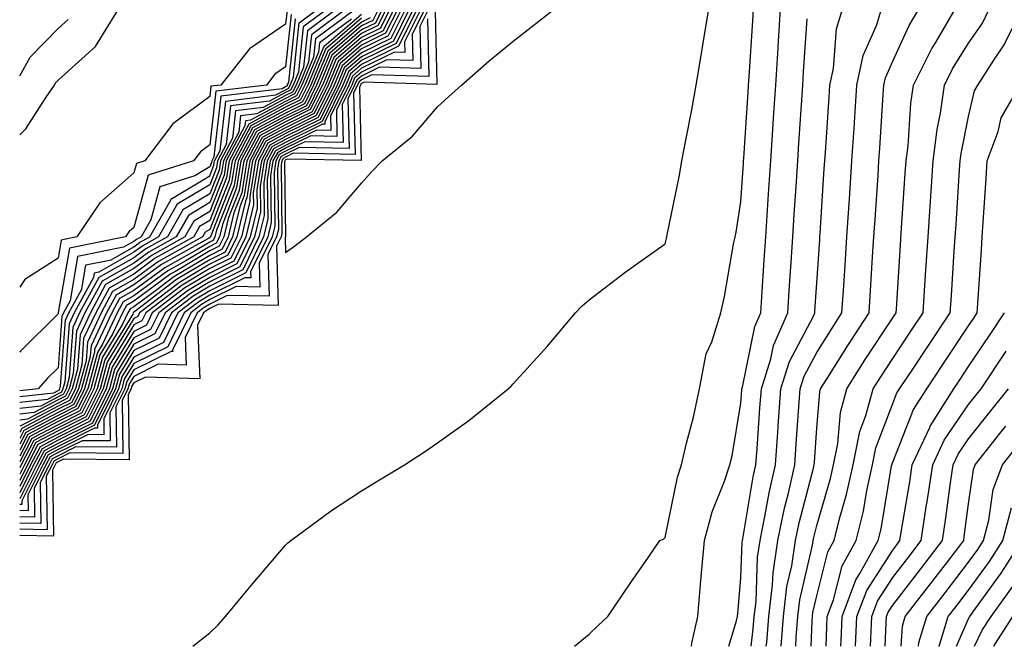
# Model space of a CAD drawing. Units: inches. Extents: x 920963 to 923603, y 7276778 to 7279418.
# Drawn here: x 920963 to 921093, y 7276778 to 7276861 of the extents above; entities that cross this region are included whole.
import ezdxf

# ---------------------------------------------------------------- set-up
doc = ezdxf.new("R2010")
doc.units = ezdxf.units.IN
doc.header["$MEASUREMENT"] = 0
doc.layers.add('Contour_92097276', color=7, linetype='Continuous', true_color=0x3fb1ef)

msp = doc.modelspace()

# ---------------------------------------------------------------- linework, layer by layer
at = {"layer": 'Contour_92097276'}
for points in [[(920963, 7276845.36, 3266), (920963.81, 7276846.16, 3266), (920966.47, 7276850.34, 3266), (920967.57, 7276851.92, 3266), (920967.74, 7276852.23, 3266), (920968.05, 7276852.55, 3266), (920972.98, 7276856.99, 3266), (920976.04, 7276861.92, 3266)], [(921016.89, 7276861.92, 3291), (921015.74, 7276859.62, 3291), (921015.87, 7276854.1, 3291), (921010.4, 7276854.26, 3291), (921008.05, 7276853.11, 3291), (921007.41, 7276852.56, 3291), (921007.14, 7276851.92, 3291), (921006.25, 7276850.12, 3291), (921006.41, 7276843.56, 3291), (920999.83, 7276843.7, 3291), (920998.05, 7276842.82, 3291), (920997.46, 7276842.51, 3291), (920997.16, 7276841.92, 3291), (920996.99, 7276840.86, 3291), (920997.09, 7276832.88, 3291), (920996.86, 7276831.92, 3291), (920995.71, 7276829.58, 3291), (920995.87, 7276824.1, 3291), (920990.35, 7276824.21, 3291), (920988.05, 7276823.08, 3291), (920987.33, 7276822.64, 3291), (920986.38, 7276821.92, 3291), (920984.79, 7276818.66, 3291), (920984.95, 7276815.02, 3291), (920981.27, 7276815.14, 3291), (920978.05, 7276813.55, 3291), (920977.43, 7276812.54, 3291), (920977.26, 7276811.92, 3291), (920976.49, 7276810.37, 3291), (920976.6, 7276803.38, 3291), (920969.59, 7276803.46, 3291), (920968.05, 7276802.7, 3291), (920967.54, 7276802.43, 3291), (920967.28, 7276801.92, 3291), (920966.51, 7276800.39, 3291), (920966.63, 7276793.35, 3291), (920963, 7276793.41, 3291)], [(921016.38, 7276861.92, 3290), (921014.73, 7276858.6, 3290), (921014.81, 7276855.16, 3290), (921011.39, 7276855.26, 3290), (921008.05, 7276853.62, 3290), (921007.13, 7276852.84, 3290), (921006.76, 7276851.92, 3290), (921005.49, 7276849.36, 3290), (921005.61, 7276844.36, 3290), (921000.59, 7276844.46, 3290), (920998.05, 7276843.2, 3290), (920997.21, 7276842.76, 3290), (920996.77, 7276841.92, 3290), (920996.53, 7276840.41, 3290), (920996.62, 7276833.35, 3290), (920996.28, 7276831.92, 3290), (920994.57, 7276828.44, 3290), (920994.66, 7276825.31, 3290), (920991.51, 7276825.38, 3290), (920988.05, 7276823.66, 3290), (920986.96, 7276823.01, 3290), (920985.54, 7276821.92, 3290), (920983.15, 7276817.02, 3290), (920983.16, 7276816.81, 3290), (920982.95, 7276816.81, 3290), (920978.05, 7276814.4, 3290), (920977.11, 7276812.86, 3290), (920976.86, 7276811.92, 3290), (920975.69, 7276809.56, 3290), (920975.76, 7276804.21, 3290), (920970.4, 7276804.27, 3290), (920968.05, 7276803.1, 3290), (920967.28, 7276802.69, 3290), (920966.87, 7276801.92, 3290), (920965.71, 7276799.58, 3290), (920965.79, 7276794.18, 3290), (920963, 7276794.23, 3290)], [(921015.87, 7276861.92, 3289), (921013.72, 7276857.59, 3289), (921013.75, 7276856.22, 3289), (921012.39, 7276856.26, 3289), (921008.05, 7276854.13, 3289), (921006.86, 7276853.11, 3289), (921006.37, 7276851.92, 3289), (921004.73, 7276848.6, 3289), (921004.81, 7276845.15, 3289), (921001.36, 7276845.23, 3289), (920998.05, 7276843.59, 3289), (920996.96, 7276843, 3289), (920996.38, 7276841.92, 3289), (920996.07, 7276839.95, 3289), (920996.15, 7276833.81, 3289), (920995.7, 7276831.92, 3289), (920993.43, 7276827.3, 3289), (920993.45, 7276826.52, 3289), (920992.66, 7276826.54, 3289), (920988.05, 7276824.24, 3289), (920986.59, 7276823.38, 3289), (920984.69, 7276821.92, 3289), (920982.52, 7276817.45, 3289), (920978.05, 7276815.24, 3289), (920976.79, 7276813.18, 3289), (920976.45, 7276811.92, 3289), (920974.88, 7276808.75, 3289), (920974.93, 7276805.04, 3289), (920971.22, 7276805.08, 3289), (920968.05, 7276803.51, 3289), (920967.01, 7276802.96, 3289), (920966.46, 7276801.92, 3289), (920964.9, 7276798.77, 3289), (920964.96, 7276795.01, 3289), (920963, 7276795.04, 3289)], [(921015.36, 7276861.92, 3288), (921012.94, 7276857.04, 3288), (921008.05, 7276854.63, 3288), (921006.59, 7276853.38, 3288), (921005.98, 7276851.92, 3288), (921003.97, 7276847.84, 3288), (921004.02, 7276845.95, 3288), (921002.12, 7276845.99, 3288), (920998.05, 7276843.97, 3288), (920996.71, 7276843.26, 3288), (920996, 7276841.92, 3288), (920995.62, 7276839.49, 3288), (920995.68, 7276834.28, 3288), (920995.12, 7276831.92, 3288), (920992.79, 7276827.18, 3288), (920988.05, 7276824.83, 3288), (920986.23, 7276823.74, 3288), (920983.85, 7276821.92, 3288), (920981.95, 7276818.02, 3288), (920978.05, 7276816.09, 3288), (920976.47, 7276813.5, 3288), (920976.04, 7276811.92, 3288), (920974.07, 7276807.94, 3288), (920974.1, 7276805.87, 3288), (920972.03, 7276805.89, 3288), (920968.05, 7276803.92, 3288), (920966.75, 7276803.23, 3288), (920966.06, 7276801.92, 3288), (920964.09, 7276797.96, 3288), (920964.13, 7276795.85, 3288), (920963, 7276795.87, 3288)], [(921014.85, 7276861.92, 3287), (921012.6, 7276857.38, 3287), (921008.05, 7276855.14, 3287), (921006.32, 7276853.66, 3287), (921005.6, 7276851.92, 3287), (921003.21, 7276847.08, 3287), (921003.22, 7276846.75, 3287), (921002.89, 7276846.76, 3287), (920998.05, 7276844.36, 3287), (920996.46, 7276843.51, 3287), (920995.62, 7276841.92, 3287), (920995.16, 7276839.03, 3287), (920995.21, 7276834.75, 3287), (920994.53, 7276831.92, 3287), (920992.4, 7276827.57, 3287), (920988.05, 7276825.41, 3287), (920985.87, 7276824.11, 3287), (920983.01, 7276821.92, 3287), (920981.38, 7276818.59, 3287), (920978.05, 7276816.94, 3287), (920976.15, 7276813.82, 3287), (920975.64, 7276811.92, 3287), (920973.26, 7276807.13, 3287), (920973.26, 7276806.71, 3287), (920972.84, 7276806.71, 3287), (920968.05, 7276804.33, 3287), (920966.48, 7276803.49, 3287), (920965.65, 7276801.92, 3287), (920963.28, 7276797.15, 3287), (920963.29, 7276796.68, 3287), (920963, 7276796.68, 3287)], [(921014.34, 7276861.92, 3286), (921012.25, 7276857.71, 3286), (921008.05, 7276855.65, 3286), (921006.04, 7276853.92, 3286), (921005.21, 7276851.92, 3286), (921002.84, 7276847.13, 3286), (920998.05, 7276844.74, 3286), (920996.21, 7276843.77, 3286), (920995.23, 7276841.92, 3286), (920994.7, 7276838.57, 3286), (920994.74, 7276835.22, 3286), (920993.95, 7276831.92, 3286), (920992.01, 7276827.96, 3286), (920988.05, 7276825.99, 3286), (920985.5, 7276824.47, 3286), (920982.16, 7276821.92, 3286), (920980.82, 7276819.16, 3286), (920978.05, 7276817.79, 3286), (920975.83, 7276814.15, 3286), (920975.23, 7276811.92, 3286), (920972.85, 7276807.13, 3286), (920968.05, 7276804.73, 3286), (920966.21, 7276803.76, 3286), (920965.24, 7276801.92, 3286), (920963, 7276797.4, 3286)], [(921013.83, 7276861.92, 3285), (921011.92, 7276858.05, 3285), (921008.05, 7276856.16, 3285), (921005.77, 7276854.2, 3285), (921004.83, 7276851.92, 3285), (921002.59, 7276847.38, 3285), (920998.05, 7276845.13, 3285), (920995.96, 7276844.02, 3285), (920994.85, 7276841.92, 3285), (920994.25, 7276838.11, 3285), (920994.28, 7276835.69, 3285), (920993.37, 7276831.92, 3285), (920991.62, 7276828.35, 3285), (920988.05, 7276826.58, 3285), (920985.13, 7276824.83, 3285), (920981.32, 7276821.92, 3285), (920980.25, 7276819.72, 3285), (920978.05, 7276818.63, 3285), (920975.51, 7276814.47, 3285), (920974.82, 7276811.92, 3285), (920972.58, 7276807.4, 3285), (920968.05, 7276805.14, 3285), (920965.95, 7276804.02, 3285), (920964.84, 7276801.92, 3285), (920963, 7276798.22, 3285)], [(921013.32, 7276861.92, 3284), (921011.58, 7276858.39, 3284), (921008.05, 7276856.67, 3284), (921005.5, 7276854.47, 3284), (921004.44, 7276851.92, 3284), (921002.33, 7276847.64, 3284), (920998.05, 7276845.52, 3284), (920995.7, 7276844.26, 3284), (920994.46, 7276841.92, 3284), (920993.79, 7276837.66, 3284), (920993.81, 7276836.16, 3284), (920992.79, 7276831.92, 3284), (920991.23, 7276828.74, 3284), (920988.05, 7276827.15, 3284), (920984.77, 7276825.2, 3284), (920980.48, 7276821.92, 3284), (920979.69, 7276820.29, 3284), (920978.05, 7276819.48, 3284), (920975.18, 7276814.78, 3284), (920974.41, 7276811.92, 3284), (920972.3, 7276807.66, 3284), (920968.05, 7276805.55, 3284), (920965.68, 7276804.29, 3284), (920964.43, 7276801.92, 3284), (920963, 7276799.04, 3284)], [(921012.82, 7276861.92, 3283), (921011.23, 7276858.74, 3283), (921008.05, 7276857.17, 3283), (921005.23, 7276854.74, 3283), (921004.06, 7276851.92, 3283), (921002.07, 7276847.9, 3283), (920998.05, 7276845.9, 3283), (920995.45, 7276844.52, 3283), (920994.08, 7276841.92, 3283), (920993.33, 7276837.2, 3283), (920993.34, 7276836.63, 3283), (920992.21, 7276831.92, 3283), (920990.84, 7276829.13, 3283), (920988.05, 7276827.74, 3283), (920984.41, 7276825.56, 3283), (920979.64, 7276821.92, 3283), (920979.11, 7276820.86, 3283), (920978.05, 7276820.33, 3283), (920974.86, 7276815.1, 3283), (920974.01, 7276811.92, 3283), (920972.03, 7276807.94, 3283), (920968.05, 7276805.96, 3283), (920965.41, 7276804.56, 3283), (920964.03, 7276801.92, 3283), (920963, 7276799.85, 3283)], [(921012.31, 7276861.92, 3282), (921010.9, 7276859.08, 3282), (921008.05, 7276857.68, 3282), (921004.95, 7276855.02, 3282), (921003.67, 7276851.92, 3282), (921001.81, 7276848.16, 3282), (920998.05, 7276846.3, 3282), (920995.2, 7276844.77, 3282), (920993.69, 7276841.92, 3282), (920992.92, 7276837.05, 3282), (920992.76, 7276836.63, 3282), (920991.63, 7276831.92, 3282), (920990.45, 7276829.52, 3282), (920988.05, 7276828.33, 3282), (920984.04, 7276825.92, 3282), (920978.79, 7276821.92, 3282), (920978.55, 7276821.42, 3282), (920978.05, 7276821.18, 3282), (920974.54, 7276815.43, 3282), (920973.6, 7276811.92, 3282), (920971.76, 7276808.21, 3282), (920968.05, 7276806.36, 3282), (920965.14, 7276804.82, 3282), (920963.62, 7276801.92, 3282), (920963, 7276800.68, 3282)], [(921011.8, 7276861.92, 3281), (921010.55, 7276859.42, 3281), (921008.05, 7276858.19, 3281), (921004.68, 7276855.29, 3281), (921003.28, 7276851.92, 3281), (921001.56, 7276848.41, 3281), (920998.05, 7276846.68, 3281), (920994.95, 7276845.03, 3281), (920993.31, 7276841.92, 3281), (920992.59, 7276837.38, 3281), (920992, 7276835.87, 3281), (920991.05, 7276831.92, 3281), (920990.06, 7276829.91, 3281), (920988.05, 7276828.91, 3281), (920983.68, 7276826.3, 3281), (920978.37, 7276822.24, 3281), (920978.05, 7276822.01, 3281), (920978, 7276821.98, 3281), (920977.97, 7276821.92, 3281), (920977.89, 7276821.76, 3281), (920974.22, 7276815.75, 3281), (920973.19, 7276811.92, 3281), (920971.49, 7276808.48, 3281), (920968.05, 7276806.77, 3281), (920964.88, 7276805.09, 3281), (920963.21, 7276801.92, 3281), (920963, 7276801.49, 3281)], [(921011.29, 7276861.92, 3280), (921010.21, 7276859.75, 3280), (921008.05, 7276858.7, 3280), (921004.41, 7276855.56, 3280), (921002.9, 7276851.92, 3280), (921001.3, 7276848.68, 3280), (920998.05, 7276847.07, 3280), (920994.7, 7276845.27, 3280), (920992.92, 7276841.92, 3280), (920992.26, 7276837.71, 3280), (920991.23, 7276835.1, 3280), (920990.47, 7276831.92, 3280), (920989.67, 7276830.3, 3280), (920988.05, 7276829.49, 3280), (920983.31, 7276826.66, 3280), (920981.09, 7276824.96, 3280), (920978.05, 7276822.72, 3280), (920977.54, 7276822.44, 3280), (920977.26, 7276821.92, 3280), (920976.57, 7276820.44, 3280), (920973.9, 7276816.07, 3280), (920972.78, 7276811.92, 3280), (920971.21, 7276808.76, 3280), (920968.05, 7276807.18, 3280), (920964.61, 7276805.36, 3280), (920963, 7276802.29, 3280)], [(921010.78, 7276861.92, 3279), (921009.88, 7276860.09, 3279), (921008.05, 7276859.21, 3279), (921004.13, 7276855.84, 3279), (921002.51, 7276851.92, 3279), (921001.04, 7276848.93, 3279), (920998.05, 7276847.45, 3279), (920994.45, 7276845.52, 3279), (920992.54, 7276841.92, 3279), (920991.93, 7276838.04, 3279), (920990.47, 7276834.34, 3279), (920989.89, 7276831.92, 3279), (920989.29, 7276830.69, 3279), (920988.05, 7276830.07, 3279), (920983.46, 7276827.32, 3279), (920982.93, 7276827.04, 3279), (920978.05, 7276823.44, 3279), (920977.08, 7276822.9, 3279), (920976.55, 7276821.92, 3279), (920975.24, 7276819.11, 3279), (920973.58, 7276816.39, 3279), (920972.38, 7276811.92, 3279), (920970.94, 7276809.03, 3279), (920968.05, 7276807.59, 3279), (920964.35, 7276805.62, 3279), (920963, 7276803.06, 3279)], [(921010.27, 7276861.92, 3278), (921009.53, 7276860.44, 3278), (921008.05, 7276859.71, 3278), (921003.87, 7276856.11, 3278), (921002.13, 7276851.92, 3278), (921000.78, 7276849.19, 3278), (920998.05, 7276847.84, 3278), (920994.19, 7276845.78, 3278), (920992.16, 7276841.92, 3278), (920991.59, 7276838.38, 3278), (920989.71, 7276833.57, 3278), (920989.31, 7276831.92, 3278), (920988.89, 7276831.08, 3278), (920988.05, 7276830.66, 3278), (920984.91, 7276828.78, 3278), (920982.52, 7276827.45, 3278), (920978.05, 7276824.16, 3278), (920976.62, 7276823.36, 3278), (920975.84, 7276821.92, 3278), (920973.91, 7276817.78, 3278), (920973.26, 7276816.71, 3278), (920971.97, 7276811.92, 3278), (920970.67, 7276809.3, 3278), (920968.05, 7276808, 3278), (920964.08, 7276805.88, 3278), (920963, 7276803.83, 3278)], [(921007.25, 7276861.92, 3273), (921001.98, 7276857.99, 3273), (921001.72, 7276855.59, 3273), (921000.2, 7276851.92, 3273), (920999.49, 7276850.48, 3273), (920998.05, 7276849.77, 3273), (920993.43, 7276847.3, 3273), (920992.75, 7276847.22, 3273), (920992.67, 7276846.55, 3273), (920990.23, 7276841.92, 3273), (920989.93, 7276840.04, 3273), (920988.05, 7276835.25, 3273), (920985.97, 7276834, 3273), (920984.78, 7276831.92, 3273), (920980.46, 7276829.52, 3273), (920978.05, 7276827.74, 3273), (920974.32, 7276825.64, 3273), (920972.31, 7276821.92, 3273), (920970.95, 7276819.02, 3273), (920970.62, 7276814.49, 3273), (920969.93, 7276811.92, 3273), (920969.3, 7276810.66, 3273), (920968.05, 7276810.04, 3273), (920964.03, 7276807.9, 3273), (920963, 7276807.78, 3273)], [(921006, 7276861.92, 3272), (921001.44, 7276858.53, 3272), (921001.06, 7276854.94, 3272), (920999.81, 7276851.92, 3272), (920999.23, 7276850.74, 3272), (920998.05, 7276850.15, 3272), (920994.26, 7276848.13, 3272), (920992.1, 7276847.87, 3272), (920991.86, 7276845.73, 3272), (920989.85, 7276841.92, 3272), (920989.6, 7276840.37, 3272), (920988.05, 7276836.43, 3272), (920985.23, 7276834.73, 3272), (920983.62, 7276831.92, 3272), (920980.04, 7276829.93, 3272), (920978.05, 7276828.46, 3272), (920973.87, 7276826.1, 3272), (920971.6, 7276821.92, 3272), (920970.47, 7276819.5, 3272), (920970.06, 7276813.93, 3272), (920969.52, 7276811.92, 3272), (920969.03, 7276810.93, 3272), (920968.05, 7276810.45, 3272), (920964.9, 7276808.78, 3272), (920963, 7276808.56, 3272)], [(921004.75, 7276861.92, 3271), (921000.91, 7276859.06, 3271), (921000.4, 7276854.27, 3271), (920999.43, 7276851.92, 3271), (920998.97, 7276850.99, 3271), (920998.05, 7276850.54, 3271), (920995.09, 7276848.96, 3271), (920991.45, 7276848.51, 3271), (920991.04, 7276844.91, 3271), (920989.46, 7276841.92, 3271), (920989.27, 7276840.7, 3271), (920988.05, 7276837.6, 3271), (920984.5, 7276835.47, 3271), (920982.47, 7276831.92, 3271), (920979.63, 7276830.34, 3271), (920978.05, 7276829.18, 3271), (920973.41, 7276826.56, 3271), (920970.89, 7276821.92, 3271), (920969.99, 7276819.99, 3271), (920969.51, 7276813.38, 3271), (920969.11, 7276811.92, 3271), (920968.76, 7276811.21, 3271), (920968.05, 7276810.86, 3271), (920965.77, 7276809.64, 3271), (920963, 7276809.33, 3271)], [(921003.5, 7276861.92, 3270), (921000.37, 7276859.6, 3270), (920999.74, 7276853.62, 3270), (920999.04, 7276851.92, 3270), (920998.71, 7276851.26, 3270), (920998.05, 7276850.92, 3270), (920995.92, 7276849.78, 3270), (920990.8, 7276849.17, 3270), (920990.23, 7276844.1, 3270), (920989.08, 7276841.92, 3270), (920988.93, 7276841.03, 3270), (920988.05, 7276838.79, 3270), (920983.76, 7276836.21, 3270), (920981.31, 7276831.92, 3270), (920979.22, 7276830.75, 3270), (920978.05, 7276829.89, 3270), (920973.41, 7276827.28, 3270), (920972.81, 7276827.16, 3270), (920972.71, 7276826.58, 3270), (920970.19, 7276821.92, 3270), (920969.51, 7276820.46, 3270), (920968.95, 7276812.82, 3270), (920968.7, 7276811.92, 3270), (920968.49, 7276811.48, 3270), (920968.05, 7276811.27, 3270), (920966.65, 7276810.51, 3270), (920963, 7276810.1, 3270)], [(920963, 7276810.88, 3269), (920967.52, 7276811.39, 3269), (920968.05, 7276811.68, 3269), (920968.22, 7276811.75, 3269), (920968.3, 7276811.92, 3269), (920968.39, 7276812.26, 3269), (920969.03, 7276820.94, 3269), (920969.48, 7276821.92, 3269), (920971.17, 7276825.04, 3269), (920971.73, 7276828.25, 3269), (920975.05, 7276828.92, 3269), (920978.05, 7276830.61, 3269), (920978.8, 7276831.17, 3269), (920980.16, 7276831.92, 3269), (920982.97, 7276836.84, 3269), (920983.01, 7276836.97, 3269), (920983.14, 7276837.01, 3269), (920988.05, 7276839.96, 3269), (920988.6, 7276841.36, 3269), (920988.69, 7276841.92, 3269), (920989.41, 7276843.28, 3269), (920990.15, 7276849.81, 3269), (920996.75, 7276850.61, 3269), (920998.05, 7276851.31, 3269), (920998.46, 7276851.51, 3269), (920998.66, 7276851.92, 3269), (920999.09, 7276852.96, 3269), (920999.84, 7276860.13, 3269), (921002.24, 7276861.92, 3269)], [(920998.24, 7276861.73, 3266), (920998.05, 7276859.93, 3266), (920993.3, 7276856.67, 3266), (920989.51, 7276851.92, 3266), (920988.21, 7276851.76, 3266), (920988.05, 7276850.39, 3266), (920983.18, 7276846.79, 3266), (920979.48, 7276841.92, 3266), (920978.39, 7276841.58, 3266), (920978.05, 7276840.34, 3266), (920973.57, 7276836.39, 3266), (920970.52, 7276831.92, 3266), (920968.47, 7276831.5, 3266), (920968.05, 7276829.1, 3266), (920963.68, 7276826.29, 3266), (920963, 7276825.29, 3266)], [(920985.83, 7276778, 3292), (920988.05, 7276779.78, 3292), (920989.15, 7276780.82, 3292), (920990.13, 7276781.92, 3292), (920993.73, 7276786.25, 3292), (920998.05, 7276791.31, 3292), (920998.35, 7276791.63, 3292), (920998.72, 7276791.92, 3292), (921004.08, 7276795.89, 3292), (921008.05, 7276798.49, 3292), (921010.18, 7276799.78, 3292), (921013.72, 7276801.92, 3292), (921016.35, 7276803.62, 3292), (921018.05, 7276804.78, 3292), (921022.21, 7276807.76, 3292), (921027.38, 7276811.92, 3292), (921027.73, 7276812.23, 3292), (921028.05, 7276812.56, 3292), (921032.51, 7276817.47, 3292), (921036.23, 7276821.92, 3292), (921037.12, 7276822.86, 3292), (921038.05, 7276823.63, 3292), (921042.74, 7276827.23, 3292), (921044.89, 7276828.76, 3292), (921048.05, 7276831.02, 3292), (921048.23, 7276831.73, 3292), (921048.27, 7276831.92, 3292), (921048.32, 7276832.19, 3292), (921049.94, 7276840.03, 3292), (921050.28, 7276841.92, 3292), (921050.77, 7276844.64, 3292), (921051.53, 7276848.44, 3292), (921052.13, 7276851.92, 3292), (921052.98, 7276856.85, 3292), (921053, 7276856.97, 3292), (921053.82, 7276861.92, 3292)], [(921017.76, 7276861.64, 3293), (921017.98, 7276851.99, 3293), (921008.41, 7276852.28, 3293), (921008.05, 7276852.11, 3293), (921007.95, 7276852.02, 3293), (921007.91, 7276851.92, 3293), (921007.78, 7276851.65, 3293), (921008.01, 7276841.97, 3293), (920998.29, 7276842.16, 3293), (920998.05, 7276842.05, 3293), (920997.97, 7276842, 3293), (920997.93, 7276841.92, 3293), (920997.9, 7276841.77, 3293), (920998.03, 7276831.94, 3293), (920998.02, 7276831.92, 3293), (920997.99, 7276831.86, 3293), (920998.05, 7276829.86, 3293), (920999.24, 7276830.74, 3293), (921000.79, 7276831.92, 3293), (921004.79, 7276835.18, 3293), (921008.05, 7276838.99, 3293), (921009.41, 7276840.55, 3293), (921010.75, 7276841.92, 3293), (921014.77, 7276845.2, 3293), (921018.05, 7276849.04, 3293), (921019.55, 7276850.42, 3293), (921021.21, 7276851.92, 3293), (921024.87, 7276855.09, 3293), (921028.05, 7276857.68, 3293), (921030.42, 7276859.55, 3293), (921033.43, 7276861.92, 3293)], [(921036.12, 7276778, 3291), (921038.05, 7276779.6, 3291), (921039.23, 7276780.74, 3291), (921040.49, 7276781.92, 3291), (921043.56, 7276786.4, 3291), (921045.88, 7276789.75, 3291), (921047.38, 7276791.92, 3291), (921047.85, 7276792.13, 3291), (921048.05, 7276792.34, 3291), (921049.68, 7276800.29, 3291), (921050.23, 7276801.92, 3291), (921050.89, 7276804.75, 3291), (921051.81, 7276808.16, 3291), (921052.6, 7276811.92, 3291), (921053.45, 7276816.52, 3291), (921054.21, 7276818.08, 3291), (921055.42, 7276821.92, 3291), (921055.9, 7276824.07, 3291), (921057.09, 7276830.95, 3291), (921057.28, 7276831.92, 3291), (921057.41, 7276832.56, 3291), (921058.05, 7276836.54, 3291), (921058.38, 7276841.59, 3291), (921058.4, 7276841.92, 3291), (921058.43, 7276842.3, 3291), (921059, 7276850.97, 3291), (921059.06, 7276851.92, 3291), (921059.13, 7276853, 3291), (921059.61, 7276860.36, 3291), (921059.71, 7276861.92, 3291)], [(921051.52, 7276778, 3290), (921051.57, 7276778.4, 3290), (921052.38, 7276781.92, 3290), (921052.78, 7276786.65, 3290), (921052.82, 7276787.15, 3290), (921053.23, 7276791.92, 3290), (921054.27, 7276795.7, 3290), (921055.88, 7276799.75, 3290), (921056.6, 7276801.92, 3290), (921056.88, 7276803.09, 3290), (921058.05, 7276810.01, 3290), (921058.18, 7276811.79, 3290), (921058.19, 7276811.92, 3290), (921058.25, 7276812.12, 3290), (921059.86, 7276820.1, 3290), (921060.66, 7276821.92, 3290), (921060.84, 7276824.71, 3290), (921061.12, 7276828.85, 3290), (921061.32, 7276831.92, 3290), (921061.55, 7276835.42, 3290), (921061.73, 7276838.24, 3290), (921061.97, 7276841.92, 3290), (921062.24, 7276846.12, 3290), (921062.35, 7276847.62, 3290), (921062.63, 7276851.92, 3290), (921062.95, 7276856.82, 3290), (921062.96, 7276857.01, 3290), (921063.28, 7276861.92, 3290)], [(921059.39, 7276778, 3288), (921059.68, 7276780.29, 3288), (921059.81, 7276781.92, 3288), (921060.05, 7276783.91, 3288), (921060.25, 7276789.72, 3288), (921060.57, 7276791.92, 3288), (921061.22, 7276795.09, 3288), (921061.75, 7276798.22, 3288), (921062.59, 7276801.92, 3288), (921062.94, 7276806.81, 3288), (921062.95, 7276807.02, 3288), (921063.3, 7276811.92, 3288), (921064.44, 7276815.53, 3288), (921067.6, 7276821.46, 3288), (921067.8, 7276821.92, 3288), (921067.81, 7276822.16, 3288), (921068.05, 7276825.81, 3288), (921068.43, 7276831.54, 3288), (921068.45, 7276831.92, 3288), (921068.48, 7276832.35, 3288), (921069.04, 7276840.92, 3288), (921069.1, 7276841.92, 3288), (921069.18, 7276843.05, 3288), (921069.66, 7276850.31, 3288), (921069.76, 7276851.92, 3288), (921070.24, 7276854.11, 3288), (921070.64, 7276859.33, 3288), (921071.45, 7276861.92, 3288)], [(921061.39, 7276778, 3287), (921061.45, 7276778.51, 3287), (921061.73, 7276781.92, 3287), (921062.22, 7276786.1, 3287), (921062.28, 7276787.69, 3287), (921062.9, 7276791.92, 3287), (921063.78, 7276796.19, 3287), (921064.3, 7276798.17, 3287), (921065.14, 7276801.92, 3287), (921065.34, 7276804.63, 3287), (921065.7, 7276809.57, 3287), (921065.86, 7276811.92, 3287), (921066.38, 7276813.58, 3287), (921068.05, 7276816.71, 3287), (921070.06, 7276819.92, 3287), (921071.36, 7276821.92, 3287), (921071.59, 7276825.46, 3287), (921071.78, 7276828.2, 3287), (921072.02, 7276831.92, 3287), (921072.39, 7276837.58, 3287), (921072.67, 7276841.92, 3287), (921073, 7276846.87, 3287), (921073.01, 7276846.97, 3287), (921073.33, 7276851.92, 3287), (921074.17, 7276855.8, 3287), (921075.9, 7276859.76, 3287), (921076.57, 7276861.92, 3287)], [(921063.33, 7276778, 3286), (921063.65, 7276781.92, 3286), (921064.11, 7276785.86, 3286), (921064.74, 7276788.61, 3286), (921065.22, 7276791.92, 3286), (921065.71, 7276794.26, 3286), (921067.61, 7276801.47, 3286), (921067.7, 7276801.92, 3286), (921067.73, 7276802.24, 3286), (921068.05, 7276806.73, 3286), (921068.45, 7276811.53, 3286), (921068.55, 7276811.92, 3286), (921069.42, 7276813.29, 3286), (921072.21, 7276817.76, 3286), (921074.93, 7276821.92, 3286), (921075.12, 7276824.85, 3286), (921075.41, 7276829.28, 3286), (921075.58, 7276831.92, 3286), (921075.74, 7276834.23, 3286), (921076.12, 7276839.99, 3286), (921076.24, 7276841.92, 3286), (921076.35, 7276843.62, 3286), (921076.81, 7276850.69, 3286), (921076.9, 7276851.92, 3286), (921077.1, 7276852.87, 3286), (921078.05, 7276855.05, 3286), (921080.2, 7276859.76, 3286), (921081.48, 7276861.92, 3286)], [(921065.3, 7276778, 3285), (921065.35, 7276779.21, 3285), (921065.56, 7276781.92, 3285), (921065.83, 7276784.14, 3285), (921067.47, 7276791.34, 3285), (921067.55, 7276791.92, 3285), (921067.64, 7276792.33, 3285), (921068.05, 7276793.89, 3285), (921069.87, 7276800.1, 3285), (921070.26, 7276801.92, 3285), (921070.82, 7276804.69, 3285), (921071.16, 7276808.8, 3285), (921072.01, 7276811.92, 3285), (921074.35, 7276815.62, 3285), (921078.05, 7276821.25, 3285), (921078.32, 7276821.65, 3285), (921078.5, 7276821.92, 3285), (921078.53, 7276822.4, 3285), (921079.09, 7276830.88, 3285), (921079.23, 7276833.1, 3285), (921079.7, 7276840.27, 3285), (921079.81, 7276841.92, 3285), (921080.07, 7276843.93, 3285), (921080.46, 7276849.52, 3285), (921080.8, 7276851.92, 3285), (921083.22, 7276856.75, 3285), (921083.77, 7276857.63, 3285), (921086.3, 7276861.92, 3285)], [(921067.3, 7276778, 3284), (921067.43, 7276781.3, 3284), (921067.48, 7276781.92, 3284), (921067.54, 7276782.43, 3284), (921068.05, 7276784.65, 3284), (921069.51, 7276790.46, 3284), (921070.34, 7276791.92, 3284), (921071.08, 7276794.95, 3284), (921071.97, 7276797.99, 3284), (921072.82, 7276801.92, 3284), (921073.7, 7276806.27, 3284), (921074.51, 7276808.38, 3284), (921075.47, 7276811.92, 3284), (921076.47, 7276813.5, 3284), (921078.05, 7276815.9, 3284), (921080.46, 7276819.51, 3284), (921082.06, 7276821.92, 3284), (921082.35, 7276826.22, 3284), (921082.43, 7276827.54, 3284), (921082.72, 7276831.92, 3284), (921083.38, 7276841.92, 3284), (921083.9, 7276846.06, 3284), (921084.33, 7276848.21, 3284), (921084.88, 7276851.92, 3284), (921085.93, 7276854.04, 3284), (921088.05, 7276857.43, 3284), (921089.88, 7276860.09, 3284), (921090.78, 7276861.92, 3284)], [(921069.27, 7276778, 3283), (921069.37, 7276780.6, 3283), (921069.43, 7276781.92, 3283), (921070.25, 7276784.12, 3283), (921071.38, 7276788.59, 3283), (921073.24, 7276791.92, 3283), (921074.19, 7276795.79, 3283), (921074.64, 7276798.51, 3283), (921075.38, 7276801.92, 3283), (921075.83, 7276804.14, 3283), (921078.05, 7276809.96, 3283), (921078.61, 7276811.36, 3283), (921078.96, 7276811.92, 3283), (921080.79, 7276814.65, 3283), (921082.6, 7276817.37, 3283), (921085.63, 7276821.92, 3283), (921085.78, 7276824.19, 3283), (921086.17, 7276830.04, 3283), (921086.29, 7276831.92, 3283), (921086.4, 7276833.57, 3283), (921086.87, 7276840.74, 3283), (921086.95, 7276841.92, 3283), (921087.07, 7276842.9, 3283), (921088.05, 7276847.77, 3283), (921088.83, 7276851.14, 3283), (921089.28, 7276851.92, 3283), (921091.45, 7276855.32, 3283), (921092.75, 7276857.21, 3283), (921095.07, 7276861.92, 3283)], [(921008.05, 7276861.23, 3275), (921003.11, 7276856.98, 3275), (921003.04, 7276856.93, 3275), (921003.04, 7276856.91, 3275), (921000.97, 7276851.92, 3275), (921000.01, 7276849.97, 3275), (920998.05, 7276848.99, 3275), (920993.44, 7276846.53, 3275), (920991, 7276841.92, 3275), (920990.6, 7276839.37, 3275), (920988.05, 7276832.9, 3275), (920987.44, 7276832.54, 3275), (920987.09, 7276831.92, 3275), (920981.28, 7276828.69, 3275), (920978.05, 7276826.3, 3275), (920975.24, 7276824.72, 3275), (920973.72, 7276821.92, 3275), (920971.92, 7276818.05, 3275), (920971.74, 7276815.61, 3275), (920970.75, 7276811.92, 3275), (920969.85, 7276810.12, 3275), (920968.05, 7276809.22, 3275), (920963.28, 7276806.69, 3275), (920963, 7276806.15, 3275)], [(920998.77, 7276861.2, 3267), (920998.05, 7276854.3, 3267), (920996.64, 7276853.34, 3267), (920995.51, 7276851.92, 3267), (920988.86, 7276851.11, 3267), (920988.05, 7276844.04, 3267), (920986.83, 7276843.14, 3267), (920985.91, 7276841.92, 3267), (920979.93, 7276840.05, 3267), (920978.05, 7276833.17, 3267), (920977.39, 7276832.58, 3267), (920976.93, 7276831.92, 3267), (920969.55, 7276830.42, 3267), (920968.08, 7276821.95, 3267), (920968.06, 7276821.91, 3267), (920968.05, 7276821.77, 3267), (920963.11, 7276816.85, 3267), (920963, 7276816.73, 3267)], [(921009.19, 7276860.78, 3277), (921008.05, 7276860.21, 3277), (921003.59, 7276856.38, 3277), (921001.74, 7276851.92, 3277), (921000.52, 7276849.45, 3277), (920998.05, 7276848.22, 3277), (920993.94, 7276846.03, 3277), (920991.77, 7276841.92, 3277), (920991.26, 7276838.71, 3277), (920988.94, 7276832.81, 3277), (920988.73, 7276831.92, 3277), (920988.5, 7276831.46, 3277), (920988.05, 7276831.24, 3277), (920986.36, 7276830.23, 3277), (920982.11, 7276827.86, 3277), (920978.05, 7276824.87, 3277), (920976.16, 7276823.81, 3277), (920975.13, 7276821.92, 3277), (920972.88, 7276817.09, 3277), (920972.85, 7276816.72, 3277), (920971.56, 7276811.92, 3277), (920970.39, 7276809.58, 3277), (920968.05, 7276808.4, 3277), (920963.82, 7276806.16, 3277), (920963, 7276804.61, 3277)], [(921008.05, 7276860.72, 3276), (921003.32, 7276856.66, 3276), (921001.36, 7276851.92, 3276), (921000.26, 7276849.7, 3276), (920998.05, 7276848.61, 3276), (920993.69, 7276846.29, 3276), (920991.38, 7276841.92, 3276), (920990.93, 7276839.04, 3276), (920988.18, 7276832.05, 3276), (920988.15, 7276831.92, 3276), (920988.11, 7276831.85, 3276), (920988.05, 7276831.82, 3276), (920987.81, 7276831.68, 3276), (920981.7, 7276828.28, 3276), (920978.05, 7276825.59, 3276), (920975.7, 7276824.26, 3276), (920974.43, 7276821.92, 3276), (920972.4, 7276817.57, 3276), (920972.29, 7276816.17, 3276), (920971.15, 7276811.92, 3276), (920970.13, 7276809.85, 3276), (920968.05, 7276808.81, 3276), (920963.55, 7276806.42, 3276), (920963, 7276805.38, 3276)], [(920999.3, 7276860.66, 3268), (920998.43, 7276852.3, 3268), (920998.27, 7276851.92, 3268), (920998.2, 7276851.77, 3268), (920998.05, 7276851.7, 3268), (920997.57, 7276851.44, 3268), (920989.51, 7276850.46, 3268), (920988.59, 7276842.47, 3268), (920988.31, 7276841.92, 3268), (920988.27, 7276841.7, 3268), (920988.05, 7276841.14, 3268), (920986.09, 7276839.96, 3268), (920981.47, 7276838.5, 3268), (920980.28, 7276834.15, 3268), (920979, 7276831.92, 3268), (920978.39, 7276831.58, 3268), (920978.05, 7276831.32, 3268), (920976.69, 7276830.56, 3268), (920970.64, 7276829.33, 3268), (920969.63, 7276823.49, 3268), (920968.77, 7276821.92, 3268), (920968.54, 7276821.43, 3268), (920968.05, 7276814.68, 3268), (920966.66, 7276813.31, 3268), (920965.42, 7276811.92, 3268), (920963, 7276811.64, 3268)], [(921016.75, 7276860.62, 3292), (921016.93, 7276853.04, 3292), (921009.4, 7276853.28, 3292), (921008.05, 7276852.61, 3292), (921007.68, 7276852.29, 3292), (921007.53, 7276851.92, 3292), (921007.01, 7276850.88, 3292), (921007.21, 7276842.76, 3292), (920999.06, 7276842.94, 3292), (920998.05, 7276842.43, 3292), (920997.72, 7276842.25, 3292), (920997.54, 7276841.92, 3292), (920997.44, 7276841.31, 3292), (920997.56, 7276832.41, 3292), (920997.44, 7276831.92, 3292), (920996.85, 7276830.72, 3292), (920997.08, 7276822.89, 3292), (920989.19, 7276823.06, 3292), (920988.05, 7276822.5, 3292), (920987.69, 7276822.28, 3292), (920987.22, 7276821.92, 3292), (920986.43, 7276820.3, 3292), (920986.75, 7276813.22, 3292), (920979.6, 7276813.46, 3292), (920978.05, 7276812.7, 3292), (920977.75, 7276812.21, 3292), (920977.67, 7276811.92, 3292), (920977.3, 7276811.18, 3292), (920977.43, 7276802.54, 3292), (920968.78, 7276802.65, 3292), (920968.05, 7276802.29, 3292), (920967.81, 7276802.16, 3292), (920967.68, 7276801.92, 3292), (920967.32, 7276801.19, 3292), (920967.46, 7276792.51, 3292), (920963, 7276792.59, 3292)], [(921006.74, 7276860.61, 3274), (921002.51, 7276857.47, 3274), (921002.38, 7276856.25, 3274), (921000.58, 7276851.92, 3274), (920999.75, 7276850.22, 3274), (920998.05, 7276849.38, 3274), (920993.19, 7276846.78, 3274), (920990.61, 7276841.92, 3274), (920990.27, 7276839.7, 3274), (920988.05, 7276834.08, 3274), (920986.7, 7276833.27, 3274), (920985.94, 7276831.92, 3274), (920980.87, 7276829.1, 3274), (920978.05, 7276827.03, 3274), (920974.78, 7276825.18, 3274), (920973.02, 7276821.92, 3274), (920971.43, 7276818.53, 3274), (920971.18, 7276815.05, 3274), (920970.34, 7276811.92, 3274), (920969.58, 7276810.39, 3274), (920968.05, 7276809.63, 3274), (920963.16, 7276807.03, 3274), (920963, 7276807.01, 3274)], [(920963, 7276853.12, 3267), (920964.37, 7276855.6, 3267), (920968.05, 7276859.36, 3267), (920969.4, 7276860.57, 3267)], [(921056.47, 7276778, 3289), (921057.48, 7276781.34, 3289), (921057.61, 7276781.92, 3289), (921057.64, 7276782.33, 3289), (921058.05, 7276787.01, 3289), (921058.22, 7276791.75, 3289), (921058.24, 7276791.92, 3289), (921058.29, 7276792.15, 3289), (921059.66, 7276800.31, 3289), (921060.03, 7276801.92, 3289), (921060.18, 7276804.05, 3289), (921060.56, 7276809.4, 3289), (921060.75, 7276811.92, 3289), (921061.99, 7276815.86, 3289), (921062.34, 7276817.62, 3289), (921064.23, 7276821.92, 3289), (921064.46, 7276825.5, 3289), (921064.66, 7276828.53, 3289), (921064.88, 7276831.92, 3289), (921065.08, 7276834.89, 3289), (921065.36, 7276839.23, 3289), (921065.54, 7276841.92, 3289), (921065.69, 7276844.27, 3289), (921066.06, 7276849.94, 3289), (921066.19, 7276851.92, 3289), (921066.31, 7276853.66, 3289), (921066.77, 7276860.64, 3289)], [(921071.21, 7276778, 3282), (921071.24, 7276778.74, 3282), (921071.38, 7276781.92, 3282), (921073.2, 7276786.77, 3282), (921073.73, 7276787.6, 3282), (921076.14, 7276791.92, 3282), (921076.52, 7276793.45, 3282), (921077.91, 7276801.78, 3282), (921077.94, 7276801.92, 3282), (921077.96, 7276802.01, 3282), (921078.05, 7276802.25, 3282), (921080.8, 7276809.17, 3282), (921082.53, 7276811.92, 3282), (921084.74, 7276815.23, 3282), (921088.05, 7276820.19, 3282), (921088.74, 7276821.23, 3282), (921089.2, 7276821.92, 3282), (921089.28, 7276823.15, 3282), (921089.74, 7276830.22, 3282), (921089.86, 7276831.92, 3282), (921089.98, 7276833.85, 3282), (921090.36, 7276839.61, 3282), (921090.51, 7276841.92, 3282), (921091.95, 7276845.82, 3282), (921092.36, 7276847.6, 3282), (921094.84, 7276851.92, 3282)], [(921073.16, 7276778, 3281), (921073.33, 7276781.92, 3281), (921074.62, 7276785.35, 3281), (921078.05, 7276790.68, 3281), (921078.59, 7276791.38, 3281), (921079, 7276791.92, 3281), (921079.18, 7276793.04, 3281), (921080.3, 7276799.67, 3281), (921080.63, 7276801.92, 3281), (921082.94, 7276806.81, 3281), (921083, 7276806.97, 3281), (921086.11, 7276811.92, 3281), (921086.89, 7276813.08, 3281), (921088.05, 7276814.83, 3281), (921090.89, 7276819.08, 3281), (921092.77, 7276821.92, 3281)], [(921075.11, 7276778, 3280), (921075.16, 7276779.03, 3280), (921075.29, 7276781.92, 3280), (921076.04, 7276783.93, 3280), (921078.05, 7276787.05, 3280), (921080.18, 7276789.79, 3280), (921081.8, 7276791.92, 3280), (921082.48, 7276796.35, 3280), (921082.65, 7276797.32, 3280), (921083.32, 7276801.92, 3280), (921084.84, 7276805.13, 3280), (921088.05, 7276809.85, 3280), (921088.96, 7276811, 3280), (921089.7, 7276811.92, 3280), (921093.02, 7276816.89, 3280)], [(921077.05, 7276778, 3279), (921077.21, 7276781.07, 3279), (921077.24, 7276781.92, 3279), (921077.46, 7276782.51, 3279), (921078.05, 7276783.42, 3279), (921081.76, 7276788.21, 3279), (921084.6, 7276791.92, 3279), (921085.06, 7276794.91, 3279), (921085.67, 7276799.54, 3279), (921086.02, 7276801.92, 3279), (921086.67, 7276803.3, 3279), (921088.05, 7276805.33, 3279), (921090.97, 7276809, 3279), (921093.31, 7276811.92, 3279)], [(921079.16, 7276778, 3278), (921079.32, 7276780.65, 3278), (921079.71, 7276781.92, 3278), (921083.35, 7276786.62, 3278), (921085.3, 7276789.17, 3278), (921087.41, 7276791.92, 3278), (921087.49, 7276792.48, 3278), (921088.05, 7276796.76, 3278), (921088.69, 7276801.28, 3278), (921088.93, 7276801.92, 3278), (921092.36, 7276806.23, 3278), (921092.97, 7276807, 3278)], [(921081.45, 7276778, 3277), (921081.48, 7276778.49, 3277), (921082.55, 7276781.92, 3277), (921084.95, 7276785.03, 3277), (921088.05, 7276789.09, 3277), (921089.25, 7276790.73, 3277), (921090.02, 7276791.92, 3277), (921090.73, 7276794.6, 3277), (921091.31, 7276798.67, 3277), (921092.5, 7276801.92, 3277), (921094.96, 7276805.01, 3277)], [(921084.15, 7276778, 3276), (921084.17, 7276778.03, 3276), (921085.38, 7276781.92, 3276), (921086.55, 7276783.42, 3276), (921088.05, 7276785.4, 3276), (921090.8, 7276789.17, 3276), (921092.58, 7276791.92, 3276), (921093.72, 7276796.25, 3276)], [(921086.44, 7276778, 3275), (921088.05, 7276781.63, 3275), (921088.15, 7276781.82, 3275), (921088.21, 7276781.92, 3275), (921088.62, 7276782.49, 3275), (921092.36, 7276787.61, 3275), (921095.13, 7276791.92, 3275)], [(921088.81, 7276778, 3274), (921089.86, 7276780.11, 3274), (921091.04, 7276781.92, 3274), (921093.96, 7276786, 3274)], [(921091.38, 7276778, 3273), (921091.58, 7276778.39, 3273), (921093.88, 7276781.92, 3273)]]:
    msp.add_polyline3d(points, dxfattribs=at)

doc.saveas('drawing.dxf')
